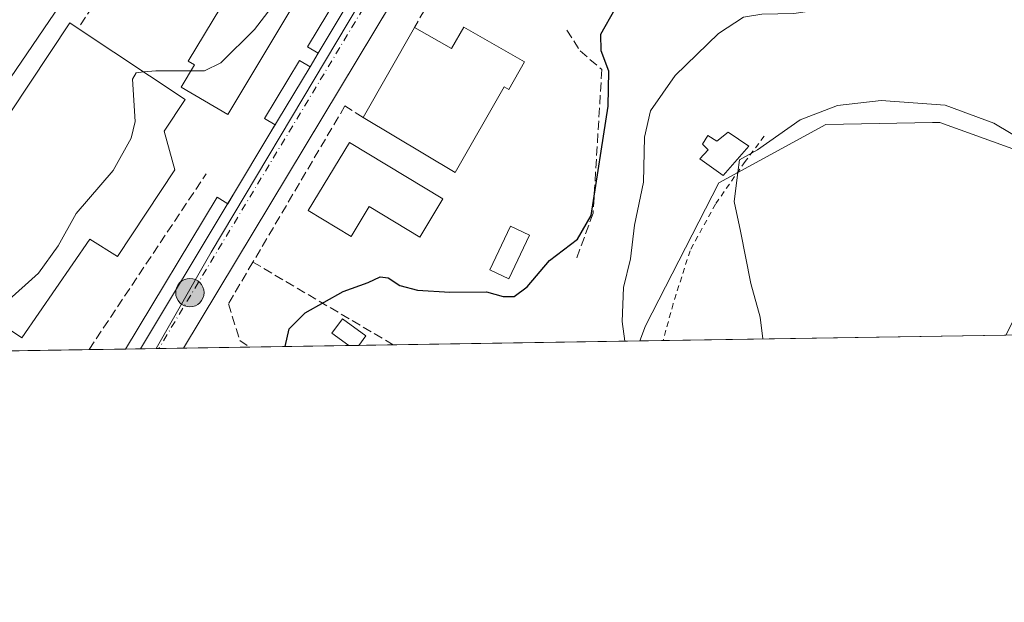
# Model space of a CAD drawing. Units: metres. Extents: x 607484 to 610941, y 4726950 to 4729321.
# Drawn here: x 610386 to 610563, y 4726954 to 4727059 of the extents above; entities that cross this region are included whole.
import ezdxf

# ---------------------------------------------------------------- set-up
doc = ezdxf.new("R2010")
doc.units = ezdxf.units.M
doc.header["$MEASUREMENT"] = 0
for name, pattern in [('DGN Style 2', [1.6480167562047852, 0.988810053722871, -0.6592067024819142]), ('DGN Style 3', [2.307223458686699, 1.648016756204785, -0.6592067024819142]), ('DGN Style 4', [2.6384748266838614, 1.318413404963828, -0.6592067024819142, 0.001648016756204785, -0.6592067024819142])]:
    doc.linetypes.add(name, pattern=pattern)
for name, color, linetype, lineweight in [('Alambrada', 7, 'DGN Style 2', 0), ('Carretera de calzada única Cxs', 7, 'Continuous', 13), ('Carretera de calzada única eje', 7, 'DGN Style 4', 0), ('Comarca CxS', 21, 'Continuous', 0), ('Comunidad Autónoma CxS', 142, 'Continuous', 0), ('Conducción de agua lineal', 4, 'DGN Style 3', 0), ('Corriente artificial Cxs', 4, 'Continuous', 13), ('Corriente artificial eje', 142, 'DGN Style 4', 0), ('Cultivos herbáceos CxS', 92, 'Continuous', 0), ('Curva de nivel maestra', 30, 'Continuous', 30), ('Curva de nivel normal', 30, 'Continuous', 0), ('Depósito de agua Cxs', 142, 'Continuous', 0), ('Edificación Cxs', 1, 'Continuous', 13), ('Edificación industrial Cxs', 135, 'Continuous', 13), ('Edificación ligera Cxs', 1, 'Continuous', 0), ('Elemento construido', 1, 'Continuous', 0), ('Entidad de ámbito territorial CxS', 92, 'Continuous', 0), ('Municipio CxS', 4, 'Continuous', 0), ('Muro lineal', 1, 'DGN Style 3', 13), ('Núcleo urbano CxS', 7, 'Continuous', 0), ('Obra de contención lineal', 1, 'DGN Style 3', 13), ('Piscina CxS', 4, 'Continuous', 0), ('Provincia CxS', 1, 'Continuous', 0), ('Punto kilométrico de carretera', 7, 'Continuous', 0)]:
    doc.layers.add(name, color=color, linetype=linetype, lineweight=lineweight)

# ---------------------------------------------------------------- blocks, each defined once
blk = doc.blocks.new('*U26')
at = {"layer": 'Carretera de calzada única Cxs', "color": 7, "linetype": 'Continuous', "lineweight": 13}
blk.add_polyline3d([(610530.1001000004, 4727188.850099999, 518.3117000000057), (610499.9200999998, 4727139.860099999, 518.592499999999), (610481.0500999996, 4727108.8101, 519.9339999999938), (610471.4106000002, 4727092.814099999, 520.873900000006), (610470.3720000006, 4727091.090500001, 520.8291000000027), (610468.1677000001, 4727087.432700001, 520.5268999999971), (610415.1550000003, 4726999.462400001, 522.6646999999939), (610407.4606999997, 4726999.3409, 522.9250000000029), (610422.7128999997, 4727024.7127, 522.1147000000057), (610423.2401000002, 4727025.585100001, 522.0880000000034), (610424.3701, 4727027.470100001, 521.9714999999997), (610430.3701, 4727037.450099999, 521.9651000000014), (610432.1272999998, 4727040.367500001, 521.9012999999978), (610437.9600999998, 4727050.0701, 521.3200999999972), (610439.4401000004, 4727052.540100001, 521.3258999999962), (610444.8300999999, 4727061.5101, 520.648199999996), (610455.1501000002, 4727078.670100001, 520.7008999999962), (610459.2922999999, 4727085.5557, 520.0129000000015), (610462.8201000001, 4727091.420100001, 519.9991000000009), (610471.1801000005, 4727105.3301, 519.7792000000045), (610478.2877000002, 4727117.046900001, 519.0731999999989), (610479.8000999996, 4727119.540100001, 518.999299999996), (610505.5201000003, 4727161.690099999, 517.8371000000043)], dxfattribs=at)
blk = doc.blocks.new('5HITCA')
at = {"layer": 'Conducción de agua lineal', "linetype": 'Continuous', "lineweight": 0}
h = blk.add_hatch(color=1, dxfattribs=at)
edge = h.paths.add_edge_path()
edge.add_arc((0, 0), 0.2558578010358639, 0, 360)
at = {"layer": 'Conducción de agua lineal', "color": 7, "linetype": 'Continuous', "lineweight": 0}
blk.add_circle((0, 0), 0.2558578010358639, dxfattribs=at)

msp = doc.modelspace()

# ---------------------------------------------------------------- linework, layer by layer
at = {"layer": 'Alambrada', "color": 7, "linetype": 'DGN Style 2', "lineweight": 0}
msp.add_polyline3d([(610519.7301000003, 4727037.590100001, 535.3377999999939), (610516.3000999996, 4727033.020099999, 536.0415000000066), (610510.9600999998, 4727025.380100001, 535.101999999999), (610506.3800999997, 4727016.9901, 534.421199999997), (610503.3300999999, 4727007.450099999, 534.281099999993), (610501.5515000002, 4727000.826900001, 533.5476000000053)], dxfattribs=at)
at = {"layer": 'Carretera de calzada única Cxs', "color": 7, "linetype": 'Continuous', "lineweight": 13, "extrusion": (0.01074080193464725, 0.01782349452932784, 0.9997834556625568), "elevation": 91330.54885590292, "flags": 128}
msp.add_lwpolyline([(1916996.310151339, -4362890.226538524), (1916996.310151339, -4362787.495383404)], dxfattribs=at)
at = {"layer": 'Carretera de calzada única Cxs', "color": 7, "linetype": 'Continuous', "lineweight": 13, "extrusion": (0.03328524849658608, 0.05539307587842648, 0.9979096649382886), "elevation": 282684.844645106, "flags": 128}
msp.add_lwpolyline([(1911463.539948443, -4357069.968767074), (1911463.539948443, -4357080.455533842)], dxfattribs=at)
at = {"layer": 'Carretera de calzada única Cxs', "color": 7, "linetype": 'Continuous', "lineweight": 13, "extrusion": (-0.001035299962871749, -0.001727831694769727, 0.9999979713737531), "elevation": -8278.214288872918, "flags": 128}
msp.add_lwpolyline([(610438.1726746745, 4727042.822806654), (610439.6526798866, 4727045.292810342)], dxfattribs=at)
at = {"layer": 'Carretera de calzada única Cxs', "color": 7, "linetype": 'Continuous', "lineweight": 13, "extrusion": (0.8574325039915875, -0.5141024281258948, 0.02254316955921053), "elevation": -1906766.818043623, "flags": 128}
msp.add_lwpolyline([(4368051.900191572, 43517.58449266697), (4368052.748851971, 43517.52807833043), (4368064.069710191, 43516.9467305928)], dxfattribs=at)
at = {"layer": 'Carretera de calzada única Cxs', "color": 7, "linetype": 'Continuous', "lineweight": 13, "extrusion": (0.8556848499088696, -0.5145847884168757, 0.05482639114874002), "elevation": -1910096.9276683, "flags": 128}
msp.add_lwpolyline([(4365527.065986038, 105404.2310291924), (4365538.710744424, 105404.2247182767), (4365540.940245731, 105404.2318303975), (4365541.267809004, 105404.2172084046)], dxfattribs=at)
at = {"layer": 'Carretera de calzada única Cxs', "color": 7, "linetype": 'Continuous', "lineweight": 13, "extrusion": (0.0272167766070254, 0.04540143709106417, 0.9985979954822609), "elevation": 231748.8637215722, "flags": 128}
msp.add_lwpolyline([(1906896.805094586, -4362043.640967372), (1906896.805094586, -4362045.841807496)], dxfattribs=at)
at = {"layer": 'Carretera de calzada única Cxs', "color": 7, "linetype": 'Continuous', "lineweight": 13, "extrusion": (-0.375399014927925, 0.25413707305877, 0.8913416447626943), "elevation": 972625.5222252123, "flags": 128}
msp.add_lwpolyline([(-4256565.305458855, -1911222.567959555), (-4256594.865897224, -1911224.355390544), (-4256595.883868545, -1911224.414287752)], dxfattribs=at)
at = {"layer": 'Carretera de calzada única Cxs', "color": 7, "linetype": 'Continuous', "lineweight": 13, "extrusion": (0.03380247154364619, 0.0005337717944500246, 0.9994283906339726), "elevation": 23679.04583206962, "flags": 128}
msp.add_lwpolyline([(4716772.417810902, -684564.1778012721), (4716772.417810903, -684556.4781408355)], dxfattribs=at)
at = {"layer": 'Carretera de calzada única eje', "color": 7, "linetype": 'DGN Style 4', "lineweight": 0, "extrusion": (-0.835775143114464, 0.5094060980174688, 0.2049032392487097), "elevation": 1897903.282600609, "flags": 128}
msp.add_lwpolyline([(-4354137.259073631, -396785.3697197272), (-4354044.302859366, -396782.9752136589), (-4354038.527309085, -396782.6432705683)], dxfattribs=at)
at = {"layer": 'Comarca CxS', "color": 21, "linetype": 'Continuous', "lineweight": 0, "flags": 128}
msp.add_lwpolyline([(610933.5700008393, 4727007.649982702), (610294.429925666, 4726997.555695606), (610296.7749999999, 4727001.963999999), (610301.5439999988, 4727007.86), (610305.4540000003, 4727012.694), (610314.752000001, 4727021.609), (610317.9220000006, 4727024.647999999), (610324.6199999996, 4727039.019999999), (610329.6050000002, 4727056.277000001), (610337.1810000001, 4727083.625), (610350.3089999999, 4727119.223999999), (610365.4589999998, 4727147.751), (610365.731, 4727148.265000002), (610378.9790000004, 4727184.244999999)], dxfattribs=at)
at = {"layer": 'Comunidad Autónoma CxS', "color": 142, "linetype": 'Continuous', "lineweight": 0, "flags": 128}
msp.add_lwpolyline([(610294.429925666, 4726997.555695606), (607520.1500008117, 4726953.739982702), (607484.2100008122, 4729267.079982677), (607523.3833402784, 4729267.698875245), (609005.7185424318, 4729291.118023366), (610896.4900008376, 4729320.989982679), (610902.915532367, 4728920.115141638), (610927.6434575524, 4727377.394039989), (610931.6993328887, 4727124.356859574), (610932.0302696775, 4727103.710438048), (610933.5700008393, 4727007.649982702)], close=True, dxfattribs=at)
at = {"layer": 'Corriente artificial Cxs', "color": 4, "linetype": 'Continuous', "lineweight": 13}
msp.add_3dface([(609461.7969000004, 4726984.4055, 545.3329999999987), (609453.6772999996, 4726984.2772, 545.4248999999982), (610910.2093000002, 4728465.0744, 530.6974000000046), (610910.3317, 4728457.434699999, 530.9131999999954)], dxfattribs=at)
at = {"layer": 'Corriente artificial eje', "color": 142, "linetype": 'DGN Style 4', "lineweight": 0, "extrusion": (-0.71296677882381, 0.701197812520063, 3.267914438844011e-06), "elevation": 2880028.190777331, "flags": 128}
msp.add_lwpolyline([(-3797532.999379097, 535.9350142939373), (-3797930.856462862, 528.7104142938973), (-3799604.959827322, 521.37181429387)], dxfattribs=at)
at = {"layer": 'Cultivos herbáceos CxS', "color": 92, "linetype": 'Continuous', "lineweight": 0, "extrusion": (-0.8266045675263936, 0.5627792242441694, 0.002105636159203215), "elevation": 2155739.35113667, "flags": 128}
msp.add_lwpolyline([(-4251109.643371784, -4022.001043758407), (-4251102.694422753, -4022.037443848869), (-4250867.270838731, -4020.893041302134), (-4250860.327301282, -4020.785441063597)], dxfattribs=at)
at = {"layer": 'Cultivos herbáceos CxS', "color": 92, "linetype": 'Continuous', "lineweight": 0, "extrusion": (-0.1103532234354726, -0.001742895867047161, 0.9938909036666939), "elevation": -75080.24636393032, "flags": 128}
msp.add_lwpolyline([(-4716770.444275198, 681009.0281498446), (-4716770.444275198, 680946.9715489945)], dxfattribs=at)
at = {"layer": 'Cultivos herbáceos CxS', "color": 92, "linetype": 'Continuous', "lineweight": 0, "extrusion": (-0.4055108202977423, -0.00640249891925699, 0.9140678216790269), "elevation": -277342.8697389299, "flags": 128}
msp.add_lwpolyline([(-4716773.914518393, 626397.6511511444), (-4716773.914518393, 626393.0358199492)], dxfattribs=at)
at = {"layer": 'Cultivos herbáceos CxS', "color": 92, "linetype": 'Continuous', "lineweight": 0}
for points in [[(610486.5856999997, 4727198.780099999, 517.174199999994), (610354.0959000001, 4727004.176100001, 518.3185999999987), (610350.1882999997, 4726998.4363, 518.4262000000017), (610294.4352000002, 4726997.5558, 519.8803999999947), (610296.7805000005, 4727001.966700001, 519.8877000000066), (610301.5510999998, 4727007.8663, 519.7562999999936), (610305.4609000003, 4727012.696699999, 519.5702000000019), (610314.7613000004, 4727021.6165, 519.3690999999963), (610317.9313000003, 4727024.656300001, 519.3390999999974), (610324.6312999995, 4727039.0263, 518.7639000000054), (610329.6118999999, 4727056.2861, 518.5573000000004), (610337.1923000002, 4727083.6259, 518.4377999999997), (610350.3129000004, 4727119.2257, 518.5647000000026), (610365.4633, 4727147.7553, 517.9087000000001), (610365.7430999996, 4727148.265500001, 517.8846999999951), (610378.9833000004, 4727184.255100001, 517.976800000004)], [(610574.6332, 4727031.631899999, 535.0758999999962), (610551.3268999998, 4727040.0735, 535.4953999999998), (610550.0119000003, 4727040.047700001, 535.5467000000062), (610530.8302999996, 4727039.672499999, 534.9845000000059), (610511.5422999999, 4727029.2235, 533.8185999999987), (610498.3696999997, 4727003.471899999, 530.9775999999983), (610497.3333999999, 4727000.760399999, 530.619200000001)]]:
    msp.add_polyline3d(points, dxfattribs=at)
msp.add_polyline3d([(610574.6332, 4727031.631899999, 535.0758999999962), (610577.8916999997, 4727030.779100001, 535.2404999999999), (610563.2213000003, 4727001.800899999, 539.3399999999965), (610497.3333000002, 4727000.760299999, 530.619200000001), (610498.3696999997, 4727003.471899999, 530.9775999999983), (610511.5422999999, 4727029.2235, 533.8185999999987), (610530.8302999996, 4727039.672499999, 534.9845000000059), (610550.0119000003, 4727040.047700001, 535.5467000000062), (610551.3268999998, 4727040.0735, 535.4953999999998)], close=True, dxfattribs=at)
at = {"layer": 'Curva de nivel maestra', "color": 30, "linetype": 'Continuous', "lineweight": 30, "elevation": 525, "flags": 128}
msp.add_lwpolyline([(610433.4704, 4726999.751900001), (610434.2199999997, 4727002.940099999), (610437.0599999996, 4727005.780099999), (610443.9299999997, 4727009.640100001), (610448.4100000003, 4727011.2401), (610450.5999999996, 4727012.2601), (610452.0599999996, 4727012.130100001), (610454.1299999999, 4727010.7401), (610457.3099999996, 4727009.860099999), (610463.1600000003, 4727009.550100001), (610469.7599999999, 4727009.5701), (610472.7400000002, 4727008.720100001), (610474.7400000002, 4727008.7301), (610477.0700000003, 4727010.5001), (610481.0700000003, 4727015.2301), (610486.0999999996, 4727019.040100001), (610488.5499999998, 4727023.3301), (610491.6699999999, 4727042.9801), (610491.75, 4727049.2601), (610490.3600000005, 4727052.9301), (610490.3399999999, 4727055.960100001), (610492.9199999999, 4727060.4901), (610496.3099999996, 4727062.0601), (610496.9627, 4727062.799100001)], dxfattribs=at)
at = {"layer": 'Curva de nivel normal', "color": 30, "linetype": 'Continuous', "lineweight": 0, "flags": 128}
for points, elevation in [([(610440.7777000006, 4727072.567299999), (610437.7800000003, 4727069.630100001), (610427.9900000002, 4727056.7601), (610421.9100000003, 4727050.7601), (610418.9400000004, 4727049.3201), (610416.4981000006, 4727049.331300001)], 520), ([(610494.6414000001, 4727000.718), (610494.1500000004, 4727004.220100001), (610494.3799999999, 4727010.360099999), (610495.6900000004, 4727015.5001), (610496.3600000005, 4727021.5601), (610497.9800000006, 4727029.3101), (610498.1799999997, 4727037.4301), (610499.2800000003, 4727042.1601), (610503.7000000002, 4727048.4801), (610511.4800000006, 4727056.050100001), (610516, 4727059.0001), (610519.3099999996, 4727059.540100001), (610525.0599999996, 4727059.6501), (610533.29, 4727060.870100001), (610542.3499999996, 4727060.840100001), (610545.0199999996, 4727061.8201), (610546.5, 4727065.1601), (610550.2400000002, 4727068.5101), (610553.4000000004, 4727070.9301), (610558.0599999996, 4727071.5101), (610562.6399999997, 4727070.960100001), (610573.3899999997, 4727072.110099999)], 530), ([(610408.0244000005, 4727049.139599999), (610406.6600000003, 4727049.0001), (610406, 4727047.840100001), (610406.4600000001, 4727040.2501), (610405.79, 4727037.2501), (610402.5, 4727031.420100001), (610395.8899999997, 4727023.670100001), (610392.5999999996, 4727017.890100001), (610389.0800000001, 4727012.9301), (610383.1600000003, 4727007.620100001), (610380.2868999997, 4727005.198100001)], 520), ([(610416.4981000006, 4727049.331300001), (610410.1799999997, 4727049.360099999), (610408.0244000005, 4727049.139599999)], 520), ([(610519.5012999997, 4727001.110500001), (610518.9800000006, 4727005.030099999), (610517.3099999996, 4727011.090100001), (610515.4900000002, 4727020.520099999), (610514.3399999999, 4727025.8201), (610514.9800000006, 4727031.050100001), (610515.2800000003, 4727033.340100001), (610518.5099999999, 4727035.120100001), (610526.1799999997, 4727040.5001), (610532.9000000004, 4727043.130100001), (610540.8099999996, 4727044.0001), (610552.3099999996, 4727043.170100001), (610561.0599999996, 4727039.920100001), (610567.3099999996, 4727036.1801)], 535.0000000000001)]:
    msp.add_lwpolyline(points, dxfattribs=dict(at, elevation=elevation))
at = {"layer": 'Depósito de agua Cxs', "color": 142, "linetype": 'Continuous', "lineweight": 0, "elevation": 536.0406999999977, "flags": 128}
msp.add_lwpolyline([(610513.2301000003, 4727038.3201), (610516.9401000004, 4727035.790100001), (610512.3501000004, 4727030.4901), (610508.1401000004, 4727033.520099999), (610509.6700999998, 4727035.120100001), (610508.6001000004, 4727036.140100001), (610509.6101000002, 4727037.720100001), (610511.1901000004, 4727036.710100001)], close=True, dxfattribs=at)
at = {"layer": 'Depósito de agua Cxs', "color": 142, "linetype": 'Continuous', "lineweight": 0}
msp.add_polyline3d([(610513.2301000003, 4727038.3201, 534.4018999999971), (610516.9401000004, 4727035.790100001, 535.5439000000042), (610512.3501000004, 4727030.4901, 536.0406999999977), (610508.1401000004, 4727033.520099999, 533.482600000003), (610509.6700999998, 4727035.120100001, 534.0258000000031), (610508.6001000004, 4727036.140100001, 533.366399999999), (610509.6101000002, 4727037.720100001, 533.5304000000033), (610511.1901000004, 4727036.710100001, 534.3132000000041), (610513.2301000003, 4727038.3201, 534.4018999999971)], dxfattribs=at)
at = {"layer": 'Edificación Cxs', "color": 1, "linetype": 'Continuous', "lineweight": 13, "flags": 128}
for points, elevation in [([(610441.5100999996, 4727072.130100001), (610423.1801000005, 4727041.4801), (610414.7600999996, 4727046.4101), (610417.1401000004, 4727050.4101), (610416.0500999996, 4727051.0701), (610424.8201000001, 4727065.7301), (610432.0301000001, 4727077.790100001)], 527.5920999999944), ([(610465.6300999997, 4727057.190099999), (610476.5701000001, 4727050.9301), (610473.7401000002, 4727045.9801), (610472.9401000004, 4727046.460100001), (610464.1201, 4727031.040100001), (610447.5100999996, 4727040.960100001), (610456.7701000003, 4727057.140100001), (610463.4200999998, 4727053.3301)], 527.7216000000044), ([(610461.8701, 4727026.340100001), (610457.7401000002, 4727019.440099999), (610448.6201, 4727024.920100001), (610445.3901000004, 4727019.520099999), (610437.6001000004, 4727024.210100001), (610445.0500999996, 4727036.4301)], 528.5945000000066)]:
    msp.add_lwpolyline(points, close=True, dxfattribs=dict(at, elevation=elevation))
at = {"layer": 'Edificación Cxs', "color": 1, "linetype": 'Continuous', "lineweight": 13, "extrusion": (0.07208003618897885, 0.1259454627919654, 0.9894150841710032), "elevation": 639871.309334768, "flags": 128}
msp.add_lwpolyline([(1818184.011011784, -4359166.696489435), (1818184.011011783, -4359185.538353717)], dxfattribs=at)
at = {"layer": 'Edificación Cxs', "color": 1, "linetype": 'Continuous', "lineweight": 13, "extrusion": (0.01372093574358494, 0.7364888173800966, 0.676310548340322), "elevation": 3490154.949823665, "flags": 128}
msp.add_lwpolyline([(-522300.1054997851, -3203708.472101847), (-522306.8253147853, -3203703.022727096), (-522308.9630312521, -3203708.790041999)], dxfattribs=at)
at = {"layer": 'Edificación Cxs', "color": 1, "linetype": 'Continuous', "lineweight": 13}
for points in [[(610441.5100999996, 4727072.130100001, 527.5920999999944), (610423.1801000005, 4727041.4801, 524.5577000000048), (610414.7600999996, 4727046.4101, 525.8258999999962), (610417.1401000004, 4727050.4101, 526.6117999999988), (610416.0500999996, 4727051.0701, 525.3044999999984), (610424.8201000001, 4727065.7301, 524.4352000000072)], [(610465.6300999997, 4727057.190099999, 523.4732999999978), (610476.5701000001, 4727050.9301, 524.4661000000051), (610473.7401000002, 4727045.9801, 526.315300000002), (610472.9401000004, 4727046.460100001, 527.1546999999991), (610464.1201, 4727031.040100001, 525.6959999999963), (610447.5100999996, 4727040.960100001, 526.4416999999958)], [(610461.8701, 4727026.340100001, 525.7293000000063), (610457.7401000002, 4727019.440099999, 526.1597999999941), (610448.6201, 4727024.920100001, 528.5945000000065), (610445.3901000004, 4727019.520099999, 526.3230999999942), (610437.6001000004, 4727024.210100001, 525.6073000000034), (610445.0500999996, 4727036.4301, 526.1494999999995), (610461.8701, 4727026.340100001, 525.7293000000063)]]:
    msp.add_polyline3d(points, dxfattribs=at)
at = {"layer": 'Edificación industrial Cxs', "color": 135, "linetype": 'Continuous', "lineweight": 13, "elevation": 526.4808999999949, "flags": 128}
msp.add_lwpolyline([(610413.6001000004, 4727031.5101), (610403.2801000001, 4727015.960100001), (610398.3000999996, 4727019.050100001), (610386.1001000004, 4727001.3101), (610365.9901000002, 4727014.7601), (610394.7301000003, 4727057.9801), (610396.2301000003, 4727056.9801), (610415.5000999998, 4727044.170100001), (610411.7100999998, 4727038.460100001)], close=True, dxfattribs=at)
at = {"layer": 'Edificación industrial Cxs', "color": 135, "linetype": 'Continuous', "lineweight": 13, "extrusion": (-0.5781942094871457, 0.3869448102948766, 0.7183071556802122), "elevation": 1476559.031413796, "flags": 128}
msp.add_lwpolyline([(-4267930.211992724, -1523732.453333925), (-4267982.115100415, -1523732.666348783), (-4267982.118295646, -1523730.156596803)], dxfattribs=at)
at = {"layer": 'Edificación industrial Cxs', "color": 135, "linetype": 'Continuous', "lineweight": 13}
for points in [[(610396.2301000003, 4727056.9801, 524.0525999999954), (610415.5000999998, 4727044.170100001, 525.5218000000023), (610411.7100999998, 4727038.460100001, 525.3288999999932), (610413.6001000004, 4727031.5101, 524.0479999999952)], [(610413.6001000004, 4727031.5101, 524.0479999999952), (610403.2801000001, 4727015.960100001, 524.2255000000005), (610398.3000999996, 4727019.050100001, 526.480899999995), (610386.1001000004, 4727001.3101, 524.0080000000017), (610365.9901000002, 4727014.7601, 522.454700000002)]]:
    msp.add_polyline3d(points, dxfattribs=at)
at = {"layer": 'Edificación ligera Cxs', "color": 1, "linetype": 'Continuous', "lineweight": 0, "elevation": 528.235400000005, "flags": 128}
msp.add_lwpolyline([(610446.7279000003, 4726999.960999999), (610444.9763000002, 4726999.933499999), (610441.9101, 4727002.1601), (610443.7901, 4727004.7501), (610447.9901000002, 4727001.700099999)], close=True, dxfattribs=at)
at = {"layer": 'Edificación ligera Cxs', "color": 1, "linetype": 'Continuous', "lineweight": 0, "extrusion": (0.3682369640985377, 0.005823673688694459, 0.9297137317993427), "elevation": 252807.531983067, "flags": 128}
msp.add_lwpolyline([(4716755.907753773, -636770.112295465), (4716755.907753773, -636768.2281466515)], dxfattribs=at)
at = {"layer": 'Edificación ligera Cxs', "color": 1, "linetype": 'Continuous', "lineweight": 0}
msp.add_polyline3d([(610444.9763000002, 4726999.9334, 527.7130000000034), (610441.9101, 4727002.1601, 528.235400000005), (610443.7901, 4727004.7501, 527.1701999999932), (610447.9901000002, 4727001.700099999, 526.7633999999962), (610446.7278000005, 4726999.961100001, 527.0191000000051)], dxfattribs=at)
at = {"layer": 'Elemento construido', "color": 1, "linetype": 'Continuous', "lineweight": 0}
for points in [[(610617.5000999998, 4727333.3101, 515.979800000001), (610605.3201000001, 4727313.2401, 517.0684000000037), (610585.5100999996, 4727280.1801, 516.7746000000043), (610569.7001, 4727255.1601, 516.8720999999932), (610572.7500999998, 4727253.2501, 517.6067000000039), (610563.9801000003, 4727239.520099999, 517.1974999999948), (610560.9901000002, 4727241.380100001, 516.6641999999993), (610557.8000999996, 4727236.3301, 516.7062000000005), (610556.3300999999, 4727233.800100001, 516.763300000006), (610558.6201, 4727232.280099999, 516.929999999993), (610550.2200999996, 4727218.1601, 517.8399999999965), (610548.0301000001, 4727219.590100001, 517.2937999999995), (610547.6201, 4727218.880100001, 517.2983999999997), (610530.1001000004, 4727188.850099999, 518.3117000000057), (610499.9200999998, 4727139.860099999, 518.592499999999), (610481.0500999996, 4727108.8101, 519.9339999999938), (610415.1551000001, 4726999.4625, 522.6646999999939), (610415.1550000003, 4726999.462400001, 522.6646999999939)], [(610404.7189999997, 4726999.297599999, 523.0222000000067), (610421.2600999996, 4727026.590100001, 522.2289000000019), (610423.1501000002, 4727025.440099999, 522.0939999999973), (610423.3300999999, 4727025.7301, 522.0815000000002), (610424.3701, 4727027.470100001, 521.9714999999997), (610430.3701, 4727037.450099999, 521.9651000000014), (610431.5201000003, 4727039.360099999, 521.9722000000038), (610431.6901000004, 4727039.640100001, 521.9576999999991), (610429.7801000001, 4727040.780099999, 521.8898999999947), (610436.0401, 4727051.220100001, 521.797200000001), (610437.9600999998, 4727050.0701, 521.3200999999972), (610439.4401000004, 4727052.540100001, 521.3258999999962), (610437.5301000001, 4727053.6801, 521.6918000000006), (610442.9200999998, 4727062.6601, 520.9177999999956), (610444.8300999999, 4727061.5101, 520.648199999996), (610447.2901, 4727065.600099999, 521.3845000000001), (610445.0000999998, 4727066.7501, 522.4272999999957), (610450.7301000003, 4727075.520099999, 522.7216000000044), (610452.4200999998, 4727074.130100001, 521.1803999999975), (610455.1501000002, 4727078.670100001, 520.7008999999962), (610450.9501, 4727082.860099999, 520.6842999999935), (610445.2301000003, 4727086.6801, 521.5424000000058), (610443.9501, 4727084.5801, 522.4660000000003)]]:
    msp.add_polyline3d(points, dxfattribs=at)
at = {"layer": 'Entidad de ámbito territorial CxS', "color": 92, "linetype": 'Continuous', "lineweight": 0, "flags": 128}
msp.add_lwpolyline([(610933.5700008393, 4727007.649982702), (610294.429925666, 4726997.555695606), (610296.7749999999, 4727001.963999999), (610301.5439999988, 4727007.86), (610305.4540000003, 4727012.694), (610314.752000001, 4727021.609), (610317.9220000006, 4727024.647999999), (610324.6199999996, 4727039.019999999), (610329.6050000002, 4727056.277000001), (610337.1810000001, 4727083.625), (610350.3089999999, 4727119.223999999), (610365.4589999998, 4727147.751), (610365.731, 4727148.265000002), (610378.9790000004, 4727184.244999999)], dxfattribs=at)
at = {"layer": 'Municipio CxS', "color": 4, "linetype": 'Continuous', "lineweight": 0, "flags": 128}
msp.add_lwpolyline([(610933.5700008393, 4727007.649982702), (610294.429925666, 4726997.555695606), (610296.7749999999, 4727001.963999999), (610301.5439999988, 4727007.86), (610305.4540000003, 4727012.694), (610314.752000001, 4727021.609), (610317.9220000006, 4727024.647999999), (610324.6199999996, 4727039.019999999), (610329.6050000002, 4727056.277000001), (610337.1810000001, 4727083.625), (610350.3089999999, 4727119.223999999), (610365.4589999998, 4727147.751), (610365.731, 4727148.265000002), (610378.9790000004, 4727184.244999999)], dxfattribs=at)
at = {"layer": 'Muro lineal', "color": 1, "linetype": 'DGN Style 3', "lineweight": 13, "extrusion": (0.09047981745779873, 0.1387977579611309, 0.9861787794399993), "elevation": 711850.2596222013, "flags": 128}
msp.add_lwpolyline([(2070086.463331758, -4233894.366919358), (2070086.463331757, -4233870.896433898)], dxfattribs=at)
at = {"layer": 'Muro lineal', "color": 1, "linetype": 'DGN Style 3', "lineweight": 13, "extrusion": (0.01698107688100081, 0.02951472886265854, 0.9994200937584382), "elevation": 150407.4269526931, "flags": 128}
msp.add_lwpolyline([(1828225.443480606, -4399185.122131774), (1828225.443480606, -4399169.95374451)], dxfattribs=at)
at = {"layer": 'Muro lineal', "color": 1, "linetype": 'DGN Style 3', "lineweight": 13, "extrusion": (-0.08104934407967351, 0.04775788519475017, 0.9955652606564674), "elevation": 176799.445409295, "flags": 128}
msp.add_lwpolyline([(-4382471.862401434, -1865439.617367462), (-4382471.862401434, -1865469.060322382)], dxfattribs=at)
at = {"layer": 'Núcleo urbano CxS', "color": 7, "linetype": 'Continuous', "lineweight": 0, "extrusion": (-0.8266045675263936, 0.5627792242441694, 0.002105636159203215), "elevation": 2155739.35113667, "flags": 128}
msp.add_lwpolyline([(-4251109.643371784, -4022.001043758407), (-4251102.694422753, -4022.037443848869), (-4250867.270838731, -4020.893041302134), (-4250860.327301282, -4020.785441063597)], dxfattribs=at)
at = {"layer": 'Núcleo urbano CxS', "color": 7, "linetype": 'Continuous', "lineweight": 0, "extrusion": (-0.1782272604059415, -0.002815290822345289, 0.9839853239686953), "elevation": -121584.7233976046, "flags": 128}
msp.add_lwpolyline([(-4716768.882306848, 674110.5393956214), (-4716768.882306848, 674103.892532444)], dxfattribs=at)
at = {"layer": 'Núcleo urbano CxS', "color": 7, "linetype": 'Continuous', "lineweight": 0, "extrusion": (-0.07606561764589212, -0.001204131844422609, 0.9971020869894166), "elevation": -51601.97657509092, "flags": 128}
msp.add_lwpolyline([(-4716745.52774364, 683205.0741986738), (-4716745.52774364, 683202.324286174)], dxfattribs=at)
at = {"layer": 'Núcleo urbano CxS', "color": 7, "linetype": 'Continuous', "lineweight": 0, "extrusion": (0.00867646892987554, 0.0001367174955445209, 0.9999623493888334), "elevation": 6464.913706658548, "flags": 128}
msp.add_lwpolyline([(610382.7623412001, 4726998.545610946), (610379.9508353189, 4726998.501310946)], dxfattribs=at)
at = {"layer": 'Núcleo urbano CxS', "color": 7, "linetype": 'Continuous', "lineweight": 0, "extrusion": (0.009587010461950405, 0.0001525784456585986, 0.999954031918578), "elevation": 7095.687966870623, "flags": 128}
msp.add_lwpolyline([(610377.7010695004, 4726998.365473652), (610377.2109469647, 4726998.357673651)], dxfattribs=at)
at = {"layer": 'Núcleo urbano CxS', "color": 7, "linetype": 'Continuous', "lineweight": 0, "extrusion": (0.006554406032006402, 0.0001035503035811448, 0.9999785142886333), "elevation": 5012.810378536834, "flags": 128}
msp.add_lwpolyline([(610398.6188464403, 4726998.968764977), (610394.2259520318, 4726998.899364977)], dxfattribs=at)
at = {"layer": 'Núcleo urbano CxS', "color": 7, "linetype": 'Continuous', "lineweight": 0, "extrusion": (-0.189592033155128, -0.002993357082659524, 0.98185839140758), "elevation": -129366.4947574167, "flags": 128}
msp.add_lwpolyline([(-4716774.128881893, 672646.4744187535), (-4716774.128881892, 672634.3583309923)], dxfattribs=at)
at = {"layer": 'Núcleo urbano CxS', "color": 7, "linetype": 'Continuous', "lineweight": 0, "extrusion": (-0.0387139638171918, -0.0006115970503719247, 0.9992501463370468), "elevation": -25998.73523143779, "flags": 128}
msp.add_lwpolyline([(-4716767.67139433, 684542.5599066817), (-4716767.67139433, 684524.6177158294)], dxfattribs=at)
at = {"layer": 'Núcleo urbano CxS', "color": 7, "linetype": 'Continuous', "lineweight": 0, "extrusion": (-0.03713321365231782, -0.0005872623891875386, 0.9993101518381255), "elevation": -24918.71276445235, "flags": 128}
msp.add_lwpolyline([(-4716755.907853762, 684665.5243874732), (-4716755.907853762, 684663.7714591944)], dxfattribs=at)
at = {"layer": 'Núcleo urbano CxS', "color": 7, "linetype": 'Continuous', "lineweight": 0, "extrusion": (-0.0360655912516263, -0.0005691452407580951, 0.9993492628712776), "elevation": -24181.32585113043, "flags": 128}
msp.add_lwpolyline([(-4716779.315863199, 684536.9113518569), (-4716779.3158632, 684530.6901294753)], dxfattribs=at)
at = {"layer": 'Núcleo urbano CxS', "color": 7, "linetype": 'Continuous', "lineweight": 0, "extrusion": (-0.1098486107840864, -0.001734747405902358, 0.9939468161628388), "elevation": -74735.02899258838, "flags": 128}
msp.add_lwpolyline([(-4716771.558558537, 680972.9827347505), (-4716771.558558538, 680928.3177344837)], dxfattribs=at)
at = {"layer": 'Núcleo urbano CxS', "color": 7, "linetype": 'Continuous', "lineweight": 0, "extrusion": (-0.0536946491501333, -0.0008480274109903554, 0.9985570416867303), "elevation": -36263.39839626907, "flags": 128}
msp.add_lwpolyline([(-4716770.631965333, 684008.3064958793), (-4716770.631965332, 683963.9910326027)], dxfattribs=at)
at = {"layer": 'Núcleo urbano CxS', "color": 7, "linetype": 'Continuous', "lineweight": 0}
for points in [[(610520.4221000001, 4727184.150699999, 517.328800000003), (610550.2943000002, 4727163.814099999, 520.4103000000032), (610508.4291000003, 4727116.8325, 520.7559000000037), (610527.3936999999, 4727108.6161, 523.4330999999949), (610523.1951000001, 4727081.4639, 525.5296999999991), (610518.6772999996, 4727080.6775, 525.0619000000006), (610501.1464999998, 4727077.863299999, 523.3931000000011), (610488.5226999996, 4727079.3749, 521.9419999999955), (610481.1045000004, 4727082.5779, 521.0702000000019), (610465.4210999999, 4727092.6009, 519.811799999996), (610420.1765000002, 4727016.7467, 521.7341000000015), (610410.2720999997, 4726999.385299999, 522.4640999999974), (610350.1882999997, 4726998.4363, 518.4262000000017), (610354.0959000001, 4727004.176100001, 518.3185999999987), (610486.5856999997, 4727198.780099999, 517.174199999994), (610490.4965000004, 4727204.5241, 517.2106000000058), (610496.0083, 4727200.771500001, 517.2529000000068)], [(610523.1951000001, 4727081.4639, 525.5296999999991), (610556.7185000004, 4727074.121099999, 528.4165000000066), (610578.2496999997, 4727069.405099999, 530.213699999993), (610593.1180999996, 4727071.0154, 531.1318000000028), (610584.6760999998, 4727048.912900001, 533.0694999999978), (610574.6332, 4727031.631899999, 535.0758999999962), (610551.3268999998, 4727040.0735, 535.4953999999998), (610550.0119000003, 4727040.047700001, 535.5467000000062), (610530.8302999996, 4727039.672499999, 534.9845000000059), (610511.5422999999, 4727029.2235, 533.8185999999987), (610498.3696999997, 4727003.471899999, 530.9775999999983), (610497.3333000002, 4727000.760299999, 530.619200000001), (610410.2720999997, 4726999.385299999, 522.4640999999974), (610420.1765000002, 4727016.7467, 521.7341000000015), (610465.4210999999, 4727092.6009, 519.811799999996), (610481.1045000004, 4727082.5779, 521.0702000000019), (610488.5226999996, 4727079.3749, 521.9419999999955), (610501.1464999998, 4727077.863299999, 523.3931000000011), (610518.6772999996, 4727080.6775, 525.0619000000006)]]:
    msp.add_polyline3d(points, close=True, dxfattribs=at)
for points in [[(610523.1951000001, 4727081.4639, 525.5296999999991), (610518.6772999996, 4727080.6775, 525.0619000000006), (610501.1464999998, 4727077.863299999, 523.3931000000011), (610488.5226999996, 4727079.3749, 521.9419999999955), (610481.1045000004, 4727082.5779, 521.0702000000019), (610465.4210999999, 4727092.6009, 519.811799999996), (610420.1765000002, 4727016.7467, 521.7341000000015), (610410.2721999995, 4726999.385399999, 522.4640999999974)], [(610574.6332, 4727031.631899999, 535.0758999999962), (610551.3268999998, 4727040.0735, 535.4953999999998), (610550.0119000003, 4727040.047700001, 535.5467000000062), (610530.8302999996, 4727039.672499999, 534.9845000000059), (610511.5422999999, 4727029.2235, 533.8185999999987), (610498.3696999997, 4727003.471899999, 530.9775999999983), (610497.3333999999, 4727000.760399999, 530.619200000001)]]:
    msp.add_polyline3d(points, dxfattribs=at)
at = {"layer": 'Obra de contención lineal', "color": 1, "linetype": 'DGN Style 3', "lineweight": 13, "extrusion": (0.01581104751936944, 0.02369402750781545, 0.9995942195895288), "elevation": 122175.2086444612, "flags": 128}
msp.add_lwpolyline([(2116060.480299401, -4269012.632425874), (2116060.480299401, -4269050.680499366)], dxfattribs=at)
at = {"layer": 'Obra de contención lineal', "color": 1, "linetype": 'DGN Style 3', "lineweight": 13}
for points in [[(610484.1901000004, 4727056.6801, 524.8047999999981), (610486.6101000002, 4727052.9101, 525.0598999999929), (610490.5100999996, 4727049.5701, 525.9026000000014), (610488.9200999998, 4727023.7501, 526.2856999999931), (610485.8901000004, 4727015.380100001, 527.3644000000058)], [(610447.5100999996, 4727040.960100001, 526.4416999999958), (610444.2600999996, 4727043.030099999, 523.1331000000064), (610427.6901000004, 4727014.940099999, 524.2976000000053), (610423.2600999996, 4727007.420100001, 524.7075000000041), (610425.3201000001, 4727000.850099999, 525.5619000000006), (610427.0499, 4726999.6502, 526.574299999993)]]:
    msp.add_polyline3d(points, dxfattribs=at)
at = {"layer": 'Piscina CxS', "color": 4, "linetype": 'Continuous', "lineweight": 0}
msp.add_polyline3d([(610477.4733999996, 4727019.774599999, 524.5473000000056), (610473.7662000004, 4727011.910700001, 524.9498000000021), (610470.3207, 4727013.535, 524.2918999999965), (610474.0279999999, 4727021.398800001, 523.9612000000052), (610477.4733999996, 4727019.774599999, 524.5473000000056)], dxfattribs=at)
msp.add_3dface([(610477.4733999996, 4727019.774599999, 524.5473000000056), (610473.7662000004, 4727011.910700001, 524.9498000000021), (610470.3207, 4727013.535, 524.2918999999965), (610474.0279999999, 4727021.398800001, 523.9612000000052)], dxfattribs=at)
at = {"layer": 'Provincia CxS', "color": 1, "linetype": 'Continuous', "lineweight": 0, "flags": 128}
msp.add_lwpolyline([(610294.429925666, 4726997.555695606), (607520.1500008117, 4726953.739982702), (607484.2100008122, 4729267.079982677), (607523.3833402784, 4729267.698875245), (609005.7185424318, 4729291.118023366), (610896.4900008376, 4729320.989982679), (610902.915532367, 4728920.115141638), (610927.6434575524, 4727377.394039989), (610931.6993328887, 4727124.356859574), (610932.0302696775, 4727103.710438048), (610933.5700008393, 4727007.649982702)], close=True, dxfattribs=at)

# ---------------------------------------------------------------- block references
at = {"layer": 'Carretera de calzada única Cxs', "color": 7, "linetype": 'Continuous', "lineweight": 13}
msp.add_blockref('*U26', (0, 0), dxfattribs=at)
at = {"layer": 'Punto kilométrico de carretera', "color": 7, "linetype": 'Continuous', "lineweight": 0, "xscale": 10, "yscale": 10, "zscale": 10}
msp.add_blockref('5HITCA', (610416.3334999997, 4727009.446699999, 522.2140999999974), dxfattribs=at)

doc.saveas('drawing.dxf')
